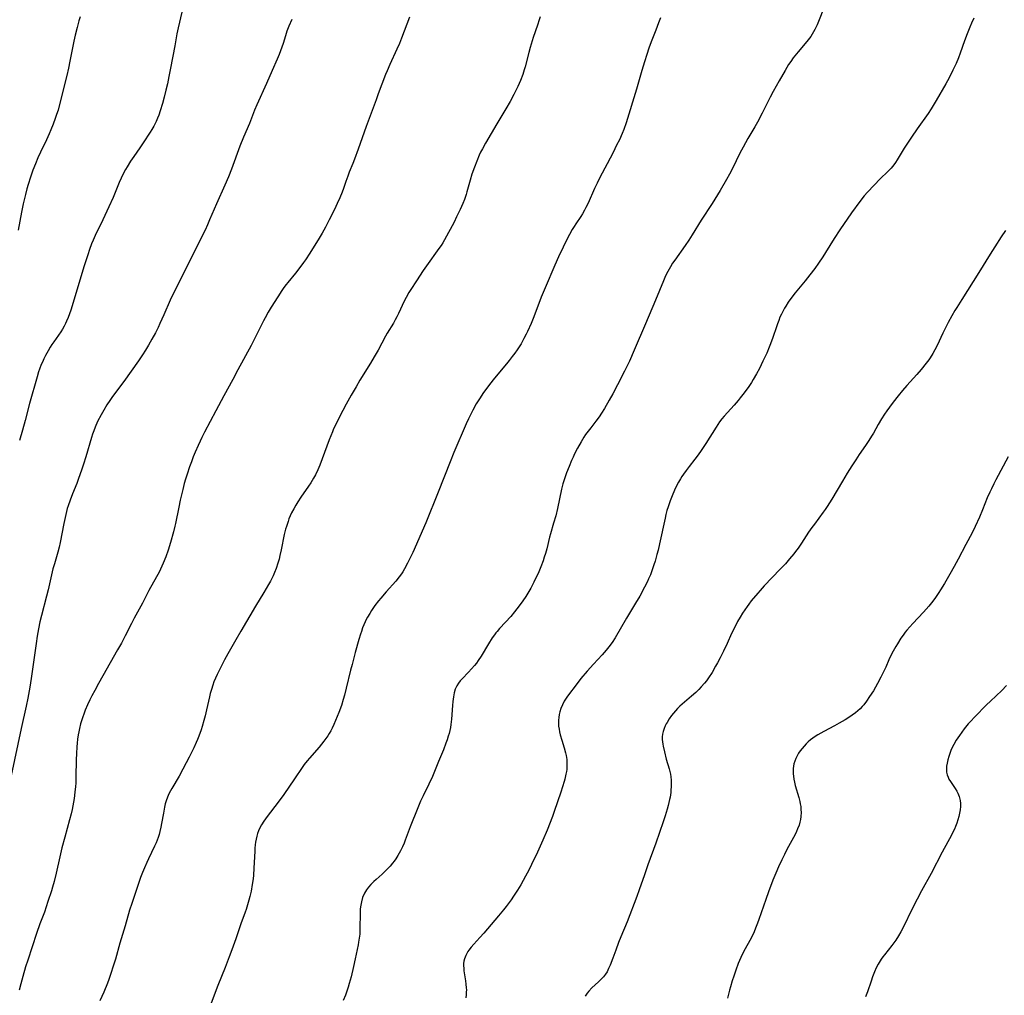
# Model space of a CAD drawing. Units: inches. Extents: x 2069328 to 2074861, y 254152 to 259617.
# Drawn here: x 2071382 to 2071604, y 256294 to 256514 of the extents above; entities that cross this region are included whole.
import ezdxf

# ---------------------------------------------------------------- set-up
doc = ezdxf.new("R2010")
doc.units = ezdxf.units.IN
doc.header["$MEASUREMENT"] = 0
doc.layers.add('c_17_T12S_R19E', color=125, linetype='Continuous')

msp = doc.modelspace()

# ---------------------------------------------------------------- linework, layer by layer
at = {"layer": 'c_17_T12S_R19E'}
for points in [[(2071418.98, 256517.55, 1006), (2071417.59, 256511.73, 1006), (2071417.32, 256510.37, 1006), (2071416.84, 256507.67, 1006), (2071415.9, 256502.68, 1006), (2071415.52, 256500.76, 1006), (2071415.17, 256499.16, 1006), (2071414.84, 256497.75, 1006), (2071414.44, 256496.15, 1006), (2071414.05, 256494.69, 1006), (2071413.56, 256493.05, 1006), (2071413.25, 256492.11, 1006), (2071412.98, 256491.4, 1006), (2071412.68, 256490.7, 1006), (2071412.52, 256490.36, 1006), (2071412.12, 256489.59, 1006), (2071411.68, 256488.84, 1006), (2071411.31, 256488.25, 1006), (2071409.73, 256485.84, 1006), (2071408.96, 256484.71, 1006), (2071407.6, 256482.78, 1006), (2071406.9, 256481.72, 1006), (2071406.14, 256480.48, 1006), (2071405.78, 256479.85, 1006), (2071405.08, 256478.55, 1006), (2071404.78, 256477.93, 1006), (2071404.35, 256476.97, 1006), (2071402.94, 256473.57, 1006), (2071402.03, 256471.49, 1006), (2071400.66, 256468.55, 1006), (2071398.91, 256465.02, 1006), (2071398.45, 256463.98, 1006), (2071398.11, 256463.1, 1006), (2071397.64, 256461.82, 1006), (2071397.24, 256460.64, 1006), (2071396.43, 256458.15, 1006), (2071393.41, 256448.2, 1006), (2071393.14, 256447.4, 1006), (2071392.83, 256446.54, 1006), (2071392.49, 256445.69, 1006), (2071392.24, 256445.16, 1006), (2071391.96, 256444.6, 1006), (2071391.58, 256443.95, 1006), (2071391.17, 256443.31, 1006), (2071389.61, 256441.09, 1006), (2071389.19, 256440.47, 1006), (2071388.79, 256439.83, 1006), (2071388.33, 256439.07, 1006), (2071387.71, 256437.95, 1006), (2071387.36, 256437.24, 1006), (2071387.03, 256436.52, 1006), (2071386.78, 256435.93, 1006), (2071386.4, 256434.93, 1006), (2071386.18, 256434.3, 1006), (2071385.83, 256433.15, 1006), (2071384.16, 256427.16, 1006), (2071383.15, 256423.34, 1006), (2071382.56, 256421.18, 1006), (2071381.87, 256418.84, 1006)], [(2071562.81, 256516.01, 996), (2071561.85, 256513.57, 996), (2071561.37, 256512.42, 996), (2071560.87, 256511.36, 996), (2071560.58, 256510.82, 996), (2071560.28, 256510.32, 996), (2071559.96, 256509.82, 996), (2071559.41, 256509.08, 996), (2071558.72, 256508.25, 996), (2071557.12, 256506.38, 996), (2071556.72, 256505.9, 996), (2071556.03, 256505, 996), (2071555.45, 256504.18, 996), (2071554.98, 256503.46, 996), (2071554.17, 256502.15, 996), (2071552.83, 256499.8, 996), (2071551.51, 256497.42, 996), (2071550.84, 256496.14, 996), (2071549.03, 256492.55, 996), (2071547.96, 256490.53, 996), (2071547.34, 256489.45, 996), (2071545.79, 256486.82, 996), (2071544.72, 256484.89, 996), (2071544, 256483.51, 996), (2071542.33, 256480.12, 996), (2071541.68, 256478.83, 996), (2071540.99, 256477.58, 996), (2071539.59, 256475.16, 996), (2071538.39, 256473.18, 996), (2071537.81, 256472.23, 996), (2071535.32, 256468.42, 996), (2071533.31, 256465.17, 996), (2071532.54, 256463.97, 996), (2071531.71, 256462.75, 996), (2071529.39, 256459.48, 996), (2071528.88, 256458.75, 996), (2071528.37, 256457.95, 996), (2071527.77, 256456.92, 996), (2071527.42, 256456.23, 996), (2071527.09, 256455.53, 996), (2071526.79, 256454.82, 996), (2071525.04, 256450.48, 996), (2071522.74, 256445.15, 996), (2071520.25, 256439.18, 996), (2071519.14, 256436.7, 996), (2071518.72, 256435.81, 996), (2071518.05, 256434.46, 996), (2071516.47, 256431.41, 996), (2071515.39, 256429.38, 996), (2071514.61, 256427.96, 996), (2071513.52, 256426.08, 996), (2071512.85, 256424.97, 996), (2071512.31, 256424.17, 996), (2071511.59, 256423.19, 996), (2071510.44, 256421.74, 996), (2071509.84, 256420.97, 996), (2071509.28, 256420.17, 996), (2071508.92, 256419.6, 996), (2071508.3, 256418.58, 996), (2071507.47, 256417.09, 996), (2071506.83, 256415.85, 996), (2071506.48, 256415.11, 996), (2071506.13, 256414.35, 996), (2071505.56, 256412.98, 996), (2071504.99, 256411.54, 996), (2071504.75, 256410.9, 996), (2071504.45, 256410, 996), (2071504.18, 256409.1, 996), (2071503.88, 256407.92, 996), (2071502.95, 256403.54, 996), (2071502.56, 256401.89, 996), (2071502.1, 256400.21, 996), (2071501.39, 256397.87, 996), (2071501.16, 256397.07, 996), (2071500.53, 256394.45, 996), (2071500.23, 256393.38, 996), (2071499.98, 256392.58, 996), (2071499.72, 256391.79, 996), (2071499.21, 256390.44, 996), (2071498.58, 256388.92, 996), (2071498.26, 256388.2, 996), (2071497.66, 256386.97, 996), (2071496.94, 256385.61, 996), (2071496.28, 256384.49, 996), (2071495.82, 256383.75, 996), (2071495.17, 256382.78, 996), (2071494.34, 256381.62, 996), (2071493.3, 256380.27, 996), (2071492.46, 256379.26, 996), (2071491.3, 256377.96, 996), (2071489.94, 256376.5, 996), (2071489.41, 256375.89, 996), (2071489.11, 256375.53, 996), (2071488.77, 256375.08, 996), (2071488.3, 256374.41, 996), (2071487.45, 256373.08, 996), (2071485.78, 256370.31, 996), (2071485.1, 256369.29, 996), (2071484.7, 256368.74, 996), (2071484.29, 256368.21, 996), (2071483.62, 256367.43, 996), (2071482.92, 256366.68, 996), (2071481.48, 256365.21, 996), (2071481.06, 256364.74, 996), (2071480.68, 256364.25, 996), (2071480.28, 256363.62, 996), (2071479.94, 256362.84, 996), (2071479.7, 256362.01, 996), (2071479.53, 256361.15, 996), (2071479.39, 256360.09, 996), (2071479.31, 256359.23, 996), (2071479.11, 256356.09, 996), (2071478.98, 256354.93, 996), (2071478.86, 256354.24, 996), (2071478.72, 256353.56, 996), (2071478.55, 256352.88, 996), (2071478.38, 256352.26, 996), (2071478.12, 256351.48, 996), (2071477.84, 256350.68, 996), (2071477.28, 256349.22, 996), (2071476.15, 256346.57, 996), (2071474.82, 256343.23, 996), (2071474.03, 256341.5, 996), (2071472.74, 256338.88, 996), (2071472.15, 256337.65, 996), (2071471.5, 256336.15, 996), (2071469.81, 256331.86, 996), (2071468.72, 256328.9, 996), (2071468.46, 256328.23, 996), (2071468.08, 256327.37, 996), (2071467.64, 256326.49, 996), (2071467.04, 256325.42, 996), (2071466.57, 256324.69, 996), (2071466.2, 256324.17, 996), (2071465.82, 256323.68, 996), (2071465.29, 256323.03, 996), (2071464.43, 256322.12, 996), (2071463.52, 256321.26, 996), (2071462.15, 256320.05, 996), (2071461.61, 256319.56, 996), (2071460.96, 256318.9, 996), (2071460.46, 256318.32, 996), (2071460.01, 256317.71, 996), (2071459.52, 256316.93, 996), (2071459.08, 256315.97, 996), (2071458.82, 256315.03, 996), (2071458.68, 256314.22, 996), (2071458.59, 256313.4, 996), (2071458.54, 256312.24, 996), (2071458.51, 256309.24, 996), (2071458.49, 256308.48, 996), (2071458.45, 256307.73, 996), (2071458.36, 256306.85, 996), (2071458.21, 256305.94, 996), (2071458.09, 256305.29, 996), (2071457.44, 256302.16, 996), (2071457.06, 256300.43, 996), (2071456.5, 256298.14, 996), (2071456.09, 256296.58, 996), (2071455.87, 256295.8, 996), (2071455.57, 256294.87, 996), (2071455.25, 256294.01, 996), (2071454.74, 256292.8, 996)], [(2071443.15, 256513.61, 1004), (2071442.53, 256512.16, 1004), (2071442.07, 256510.97, 1004), (2071441.74, 256509.97, 1004), (2071441.21, 256508.21, 1004), (2071440.95, 256507.43, 1004), (2071440.64, 256506.59, 1004), (2071440.3, 256505.75, 1004), (2071439.86, 256504.71, 1004), (2071438.72, 256502.13, 1004), (2071437.45, 256499.21, 1004), (2071435.29, 256494.42, 1004), (2071434.76, 256493.19, 1004), (2071433.62, 256490.24, 1004), (2071432.31, 256487.12, 1004), (2071431.49, 256485.08, 1004), (2071429.58, 256479.94, 1004), (2071428.9, 256478.21, 1004), (2071428.1, 256476.34, 1004), (2071426.21, 256472.11, 1004), (2071424.68, 256468.5, 1004), (2071424.18, 256467.37, 1004), (2071423.64, 256466.21, 1004), (2071421.22, 256461.32, 1004), (2071419.44, 256457.79, 1004), (2071416.5, 256451.88, 1004), (2071415.82, 256450.42, 1004), (2071414.39, 256447.14, 1004), (2071413.49, 256445.17, 1004), (2071413.08, 256444.31, 1004), (2071412.46, 256443.06, 1004), (2071411.7, 256441.66, 1004), (2071410.9, 256440.29, 1004), (2071410.23, 256439.2, 1004), (2071409.55, 256438.14, 1004), (2071408.65, 256436.81, 1004), (2071405.4, 256432.14, 1004), (2071402.85, 256428.73, 1004), (2071402.24, 256427.88, 1004), (2071401.56, 256426.87, 1004), (2071400.84, 256425.71, 1004), (2071400.24, 256424.63, 1004), (2071399.48, 256423.12, 1004), (2071398.91, 256421.85, 1004), (2071398.58, 256421.01, 1004), (2071398.31, 256420.26, 1004), (2071398.07, 256419.51, 1004), (2071396.81, 256415.21, 1004), (2071396.28, 256413.51, 1004), (2071395.85, 256412.19, 1004), (2071395.19, 256410.31, 1004), (2071394.76, 256409.19, 1004), (2071393.8, 256406.82, 1004), (2071393.27, 256405.4, 1004), (2071392.84, 256404.14, 1004), (2071392.65, 256403.51, 1004), (2071392.31, 256402.2, 1004), (2071391.86, 256400.16, 1004), (2071391.01, 256395.91, 1004), (2071390.78, 256394.87, 1004), (2071390.49, 256393.7, 1004), (2071389.73, 256391.12, 1004), (2071389.42, 256389.95, 1004), (2071389.08, 256388.58, 1004), (2071388.34, 256385.21, 1004), (2071387.99, 256383.82, 1004), (2071386.84, 256379.48, 1004), (2071386.5, 256378.02, 1004), (2071386.18, 256376.45, 1004), (2071385.88, 256374.79, 1004), (2071385.63, 256373.15, 1004), (2071385.14, 256369.51, 1004), (2071384.53, 256365.3, 1004), (2071384.21, 256363.33, 1004), (2071383.75, 256360.81, 1004), (2071383.38, 256359.03, 1004), (2071382.29, 256353.98, 1004), (2071380.05, 256343.46, 1004)], [(2071395.54, 256514.23, 1008), (2071395.25, 256513.32, 1008), (2071394.84, 256511.82, 1008), (2071394.43, 256510.12, 1008), (2071394.14, 256508.76, 1008), (2071393.25, 256504.27, 1008), (2071392.92, 256502.69, 1008), (2071392.54, 256501.02, 1008), (2071390.75, 256493.92, 1008), (2071390.56, 256493.22, 1008), (2071390.25, 256492.23, 1008), (2071389.95, 256491.35, 1008), (2071389.48, 256490.05, 1008), (2071388.97, 256488.78, 1008), (2071388.59, 256487.91, 1008), (2071387.97, 256486.56, 1008), (2071386.6, 256483.75, 1008), (2071386.03, 256482.48, 1008), (2071385.47, 256481.13, 1008), (2071384.92, 256479.69, 1008), (2071384.39, 256478.17, 1008), (2071383.84, 256476.49, 1008), (2071383.56, 256475.54, 1008), (2071383.21, 256474.23, 1008), (2071382.75, 256472.16, 1008), (2071382.36, 256470.23, 1008), (2071381.6, 256466.19, 1008)], [(2071469.64, 256514.14, 1002), (2071469.03, 256512.57, 1002), (2071467.87, 256509.46, 1002), (2071467.4, 256508.26, 1002), (2071466.83, 256506.96, 1002), (2071465.24, 256503.49, 1002), (2071464.62, 256502.05, 1002), (2071464.28, 256501.21, 1002), (2071462.62, 256496.88, 1002), (2071462.12, 256495.54, 1002), (2071461.28, 256493.15, 1002), (2071459.88, 256489.53, 1002), (2071458.12, 256484.43, 1002), (2071457.31, 256482.2, 1002), (2071456.93, 256481.24, 1002), (2071456.1, 256479.25, 1002), (2071455.75, 256478.35, 1002), (2071455.32, 256477.13, 1002), (2071454.81, 256475.6, 1002), (2071454.5, 256474.74, 1002), (2071453.99, 256473.51, 1002), (2071453.39, 256472.17, 1002), (2071452.76, 256470.85, 1002), (2071451.6, 256468.56, 1002), (2071450.72, 256466.87, 1002), (2071450, 256465.54, 1002), (2071449.33, 256464.39, 1002), (2071447.26, 256461.05, 1002), (2071446.28, 256459.56, 1002), (2071445.82, 256458.9, 1002), (2071444.98, 256457.76, 1002), (2071444.02, 256456.54, 1002), (2071442.28, 256454.45, 1002), (2071441.89, 256453.97, 1002), (2071441.36, 256453.27, 1002), (2071440.93, 256452.65, 1002), (2071439.99, 256451.2, 1002), (2071438.52, 256448.86, 1002), (2071437.86, 256447.75, 1002), (2071437.17, 256446.5, 1002), (2071436.81, 256445.81, 1002), (2071436.13, 256444.45, 1002), (2071434.81, 256441.71, 1002), (2071434.04, 256440.21, 1002), (2071431.03, 256434.73, 1002), (2071429.88, 256432.59, 1002), (2071427.91, 256428.89, 1002), (2071426.07, 256425.55, 1002), (2071423.53, 256420.74, 1002), (2071422.9, 256419.51, 1002), (2071422.52, 256418.72, 1002), (2071422.07, 256417.75, 1002), (2071421.4, 256416.2, 1002), (2071420.99, 256415.15, 1002), (2071420.56, 256414.02, 1002), (2071420.16, 256412.9, 1002), (2071419.61, 256411.27, 1002), (2071419.26, 256410.15, 1002), (2071418.97, 256409.14, 1002), (2071418.61, 256407.79, 1002), (2071418.06, 256405.45, 1002), (2071417.71, 256403.83, 1002), (2071417.01, 256400.2, 1002), (2071416.88, 256399.57, 1002), (2071416.55, 256398.26, 1002), (2071415.89, 256395.9, 1002), (2071415.36, 256394.19, 1002), (2071414.83, 256392.67, 1002), (2071414.24, 256391.22, 1002), (2071413.63, 256389.9, 1002), (2071413.3, 256389.24, 1002), (2071412.74, 256388.19, 1002), (2071411.02, 256385.09, 1002), (2071409.55, 256382.24, 1002), (2071407.72, 256378.89, 1002), (2071407.1, 256377.69, 1002), (2071405.68, 256374.86, 1002), (2071404.83, 256373.25, 1002), (2071403.96, 256371.69, 1002), (2071400.62, 256365.88, 1002), (2071399.67, 256364.17, 1002), (2071398.81, 256362.57, 1002), (2071398.19, 256361.38, 1002), (2071397.75, 256360.49, 1002), (2071397.22, 256359.35, 1002), (2071396.69, 256358.12, 1002), (2071396.36, 256357.28, 1002), (2071396.11, 256356.61, 1002), (2071395.89, 256355.93, 1002), (2071395.64, 256355.06, 1002), (2071395.39, 256354.03, 1002), (2071395.23, 256353.3, 1002), (2071395.1, 256352.56, 1002), (2071394.96, 256351.6, 1002), (2071394.86, 256350.74, 1002), (2071394.78, 256349.87, 1002), (2071394.7, 256348.4, 1002), (2071394.66, 256346.95, 1002), (2071394.6, 256343.17, 1002), (2071394.53, 256341.7, 1002), (2071394.49, 256340.97, 1002), (2071394.36, 256339.68, 1002), (2071394.18, 256338.28, 1002), (2071394.04, 256337.45, 1002), (2071393.71, 256335.79, 1002), (2071393.49, 256334.83, 1002), (2071393.13, 256333.42, 1002), (2071392.07, 256329.53, 1002), (2071391.45, 256327.12, 1002), (2071390.96, 256325.14, 1002), (2071390.12, 256321.45, 1002), (2071389.66, 256319.56, 1002), (2071389.31, 256318.28, 1002), (2071389.07, 256317.5, 1002), (2071388.29, 256315.05, 1002), (2071387.48, 256312.7, 1002), (2071386.5, 256310.03, 1002), (2071385.74, 256307.88, 1002), (2071383.74, 256301.87, 1002), (2071383.26, 256300.34, 1002), (2071382.62, 256298.15, 1002), (2071382.18, 256296.51, 1002), (2071381.85, 256295.13, 1002)], [(2071499.04, 256514.22, 1000), (2071498.84, 256513.53, 1000), (2071498.46, 256512.33, 1000), (2071497.52, 256509.6, 1000), (2071497.03, 256508.1, 1000), (2071496.8, 256507.31, 1000), (2071496.5, 256506.19, 1000), (2071495.7, 256502.95, 1000), (2071495.5, 256502.26, 1000), (2071495.17, 256501.26, 1000), (2071494.63, 256499.9, 1000), (2071494.01, 256498.53, 1000), (2071493.11, 256496.71, 1000), (2071492.32, 256495.2, 1000), (2071491.37, 256493.53, 1000), (2071489.34, 256490.14, 1000), (2071486.78, 256485.82, 1000), (2071486.06, 256484.52, 1000), (2071485.67, 256483.75, 1000), (2071485.37, 256483.09, 1000), (2071484.82, 256481.75, 1000), (2071484.3, 256480.42, 1000), (2071483.71, 256478.81, 1000), (2071483.29, 256477.44, 1000), (2071482.58, 256474.85, 1000), (2071482.39, 256474.21, 1000), (2071482, 256473.09, 1000), (2071481.66, 256472.22, 1000), (2071481.08, 256470.89, 1000), (2071480.27, 256469.18, 1000), (2071479.69, 256468.04, 1000), (2071477.52, 256464.01, 1000), (2071477.13, 256463.35, 1000), (2071476.75, 256462.74, 1000), (2071476.29, 256462.07, 1000), (2071473.48, 256458.14, 1000), (2071472.77, 256457.12, 1000), (2071471.21, 256454.77, 1000), (2071469.96, 256452.84, 1000), (2071469.52, 256452.14, 1000), (2071468.88, 256451.02, 1000), (2071468.48, 256450.23, 1000), (2071467.19, 256447.41, 1000), (2071466.83, 256446.69, 1000), (2071466.45, 256445.98, 1000), (2071466.06, 256445.3, 1000), (2071464.65, 256443, 1000), (2071464.28, 256442.35, 1000), (2071462.58, 256439.2, 1000), (2071461.73, 256437.67, 1000), (2071460.87, 256436.23, 1000), (2071458.51, 256432.47, 1000), (2071457.62, 256430.97, 1000), (2071456.53, 256429.03, 1000), (2071455.44, 256427.05, 1000), (2071453.93, 256424.18, 1000), (2071453, 256422.33, 1000), (2071452.59, 256421.47, 1000), (2071452.3, 256420.8, 1000), (2071451.58, 256418.98, 1000), (2071449.48, 256413.33, 1000), (2071449.04, 256412.26, 1000), (2071448.51, 256411.15, 1000), (2071448.09, 256410.36, 1000), (2071447.49, 256409.34, 1000), (2071446.96, 256408.54, 1000), (2071445.22, 256406.08, 1000), (2071444.55, 256405.06, 1000), (2071444.07, 256404.29, 1000), (2071443.61, 256403.5, 1000), (2071443.12, 256402.56, 1000), (2071442.81, 256401.88, 1000), (2071442.53, 256401.2, 1000), (2071442.32, 256400.64, 1000), (2071441.95, 256399.49, 1000), (2071441.78, 256398.9, 1000), (2071441.48, 256397.66, 1000), (2071440.79, 256394.21, 1000), (2071440.5, 256392.96, 1000), (2071440.3, 256392.17, 1000), (2071440.02, 256391.21, 1000), (2071439.62, 256390.01, 1000), (2071439.3, 256389.17, 1000), (2071438.95, 256388.35, 1000), (2071438.65, 256387.75, 1000), (2071438.34, 256387.16, 1000), (2071437.91, 256386.42, 1000), (2071436.84, 256384.62, 1000), (2071435.03, 256381.54, 1000), (2071431.68, 256375.91, 1000), (2071430.58, 256374, 1000), (2071428.79, 256370.8, 1000), (2071428.06, 256369.45, 1000), (2071427.14, 256367.68, 1000), (2071426.41, 256366.19, 1000), (2071426.02, 256365.35, 1000), (2071425.66, 256364.49, 1000), (2071425.38, 256363.74, 1000), (2071425.08, 256362.81, 1000), (2071424.82, 256361.87, 1000), (2071424.64, 256361.13, 1000), (2071424, 256358.2, 1000), (2071423.67, 256356.84, 1000), (2071423.39, 256355.81, 1000), (2071423.01, 256354.5, 1000), (2071422.77, 256353.75, 1000), (2071422.24, 256352.27, 1000), (2071421.94, 256351.52, 1000), (2071421.65, 256350.84, 1000), (2071421.1, 256349.66, 1000), (2071420.06, 256347.55, 1000), (2071419.4, 256346.26, 1000), (2071418.67, 256344.89, 1000), (2071417.79, 256343.3, 1000), (2071416.15, 256340.52, 1000), (2071415.86, 256339.99, 1000), (2071415.52, 256339.28, 1000), (2071415.21, 256338.56, 1000), (2071414.92, 256337.76, 1000), (2071414.7, 256337.04, 1000), (2071414.52, 256336.27, 1000), (2071414.27, 256334.94, 1000), (2071413.88, 256332.6, 1000), (2071413.72, 256331.77, 1000), (2071413.49, 256330.82, 1000), (2071413.3, 256330.15, 1000), (2071413.09, 256329.48, 1000), (2071412.63, 256328.3, 1000), (2071412.26, 256327.5, 1000), (2071410.92, 256324.68, 1000), (2071410.54, 256323.87, 1000), (2071410.01, 256322.64, 1000), (2071409.58, 256321.58, 1000), (2071409.15, 256320.45, 1000), (2071408.35, 256318.25, 1000), (2071407.14, 256314.64, 1000), (2071406.67, 256313.12, 1000), (2071405.69, 256309.6, 1000), (2071404.49, 256305.67, 1000), (2071403.47, 256302.1, 1000), (2071402.99, 256300.48, 1000), (2071402.45, 256298.84, 1000), (2071401.99, 256297.52, 1000), (2071401.68, 256296.71, 1000), (2071400.84, 256294.65, 1000), (2071400, 256292.74, 1000)], [(2071526.15, 256514.03, 998), (2071525.7, 256512.88, 998), (2071525.1, 256511.25, 998), (2071524.05, 256508.61, 998), (2071523.53, 256507.18, 998), (2071523.07, 256505.76, 998), (2071522.54, 256504.08, 998), (2071521.96, 256502.15, 998), (2071520.77, 256497.96, 998), (2071518.41, 256490.36, 998), (2071517.89, 256488.9, 998), (2071517.51, 256487.98, 998), (2071516.89, 256486.57, 998), (2071516.28, 256485.31, 998), (2071515.46, 256483.7, 998), (2071514.17, 256481.17, 998), (2071512.52, 256478.03, 998), (2071511.88, 256476.75, 998), (2071511.33, 256475.6, 998), (2071509.85, 256472.26, 998), (2071509.38, 256471.28, 998), (2071509.08, 256470.74, 998), (2071508.58, 256469.89, 998), (2071508.21, 256469.31, 998), (2071507.06, 256467.62, 998), (2071506.7, 256467.06, 998), (2071506.27, 256466.36, 998), (2071505.63, 256465.21, 998), (2071505.21, 256464.39, 998), (2071504.21, 256462.35, 998), (2071503.18, 256460.17, 998), (2071502.33, 256458.29, 998), (2071500.16, 256453.25, 998), (2071499.3, 256451.12, 998), (2071497.64, 256446.67, 998), (2071497.04, 256445.18, 998), (2071496.21, 256443.36, 998), (2071495.94, 256442.8, 998), (2071495.42, 256441.79, 998), (2071494.76, 256440.64, 998), (2071494.32, 256439.95, 998), (2071493.86, 256439.24, 998), (2071493.34, 256438.49, 998), (2071492.8, 256437.76, 998), (2071492.09, 256436.84, 998), (2071491.48, 256436.09, 998), (2071489.53, 256433.77, 998), (2071488.5, 256432.53, 998), (2071487.44, 256431.14, 998), (2071486.18, 256429.41, 998), (2071485.53, 256428.46, 998), (2071484.68, 256427.08, 998), (2071483.91, 256425.71, 998), (2071483.43, 256424.76, 998), (2071482.92, 256423.7, 998), (2071482.42, 256422.58, 998), (2071479.67, 256416.12, 998), (2071478.81, 256414.05, 998), (2071476.13, 256407.23, 998), (2071473.31, 256400.29, 998), (2071470.4, 256393.64, 998), (2071469.61, 256391.95, 998), (2071469.24, 256391.22, 998), (2071468.55, 256389.96, 998), (2071468.13, 256389.26, 998), (2071467.84, 256388.83, 998), (2071467.35, 256388.15, 998), (2071466.58, 256387.21, 998), (2071464.42, 256384.79, 998), (2071463.2, 256383.38, 998), (2071462.68, 256382.74, 998), (2071461.89, 256381.72, 998), (2071461.12, 256380.61, 998), (2071460.7, 256379.94, 998), (2071460.2, 256379.06, 998), (2071459.93, 256378.53, 998), (2071459.67, 256378, 998), (2071459.38, 256377.33, 998), (2071459.11, 256376.65, 998), (2071458.82, 256375.86, 998), (2071458.63, 256375.26, 998), (2071458.26, 256374.05, 998), (2071457.44, 256371.09, 998), (2071456.73, 256368.44, 998), (2071456.4, 256367.15, 998), (2071455.41, 256363.07, 998), (2071455, 256361.51, 998), (2071454.73, 256360.54, 998), (2071454.32, 256359.23, 998), (2071453.75, 256357.6, 998), (2071453.04, 256355.81, 998), (2071452.65, 256354.91, 998), (2071452.25, 256354.06, 998), (2071451.94, 256353.46, 998), (2071451.61, 256352.88, 998), (2071451.28, 256352.35, 998), (2071450.86, 256351.73, 998), (2071450.41, 256351.13, 998), (2071449.89, 256350.48, 998), (2071449.36, 256349.85, 998), (2071447.14, 256347.35, 998), (2071446.62, 256346.74, 998), (2071445.95, 256345.9, 998), (2071445.48, 256345.25, 998), (2071443.8, 256342.7, 998), (2071441.36, 256339.15, 998), (2071440.09, 256337.42, 998), (2071437.61, 256334.18, 998), (2071436.88, 256333.14, 998), (2071436.37, 256332.34, 998), (2071436, 256331.66, 998), (2071435.68, 256330.95, 998), (2071435.47, 256330.39, 998), (2071435.29, 256329.76, 998), (2071435.14, 256329.11, 998), (2071435.02, 256328.45, 998), (2071434.94, 256327.86, 998), (2071434.87, 256327.11, 998), (2071434.83, 256326.37, 998), (2071434.66, 256322.59, 998), (2071434.54, 256320.98, 998), (2071434.44, 256320.15, 998), (2071434.26, 256318.89, 998), (2071433.99, 256317.43, 998), (2071433.71, 256316.18, 998), (2071433.51, 256315.37, 998), (2071433.22, 256314.29, 998), (2071432.9, 256313.26, 998), (2071432.7, 256312.66, 998), (2071431.72, 256310.06, 998), (2071430.59, 256306.69, 998), (2071429.67, 256304.16, 998), (2071429.09, 256302.6, 998), (2071428.15, 256300.2, 998), (2071426.54, 256296.19, 998), (2071425, 256292.18, 998)], [(2071596.67, 256513.94, 994), (2071596.11, 256512.77, 994), (2071595.73, 256511.9, 994), (2071595.14, 256510.43, 994), (2071594.56, 256508.82, 994), (2071593.6, 256506.07, 994), (2071593.21, 256505.01, 994), (2071592.68, 256503.75, 994), (2071591.96, 256502.2, 994), (2071591.1, 256500.52, 994), (2071590.35, 256499.14, 994), (2071588.18, 256495.39, 994), (2071587.74, 256494.63, 994), (2071587.04, 256493.49, 994), (2071586.37, 256492.49, 994), (2071583.92, 256489, 994), (2071582.66, 256487.14, 994), (2071581.02, 256484.64, 994), (2071579.41, 256482.02, 994), (2071579, 256481.4, 994), (2071578.63, 256480.9, 994), (2071578.06, 256480.18, 994), (2071577.67, 256479.76, 994), (2071577.27, 256479.34, 994), (2071575.68, 256477.82, 994), (2071572.76, 256474.79, 994), (2071572, 256473.94, 994), (2071570.99, 256472.66, 994), (2071569.15, 256470.14, 994), (2071566.51, 256466.3, 994), (2071565.26, 256464.34, 994), (2071563.3, 256461.14, 994), (2071562.7, 256460.23, 994), (2071561.74, 256458.81, 994), (2071560.86, 256457.6, 994), (2071559.75, 256456.13, 994), (2071558.71, 256454.82, 994), (2071556.47, 256452.11, 994), (2071555.69, 256451.11, 994), (2071554.9, 256450.01, 994), (2071554.33, 256449.13, 994), (2071554.05, 256448.64, 994), (2071553.72, 256448.03, 994), (2071553.37, 256447.32, 994), (2071553.04, 256446.58, 994), (2071552.75, 256445.85, 994), (2071552.47, 256445.12, 994), (2071552.23, 256444.42, 994), (2071551.44, 256442.04, 994), (2071550.93, 256440.64, 994), (2071550.62, 256439.86, 994), (2071550.05, 256438.54, 994), (2071549.2, 256436.7, 994), (2071548.39, 256435.07, 994), (2071547.75, 256433.86, 994), (2071547.02, 256432.56, 994), (2071546.61, 256431.9, 994), (2071545.84, 256430.76, 994), (2071544.71, 256429.21, 994), (2071544.11, 256428.43, 994), (2071543.64, 256427.85, 994), (2071542.76, 256426.83, 994), (2071540.45, 256424.32, 994), (2071539.95, 256423.72, 994), (2071539.44, 256423.03, 994), (2071538.68, 256421.87, 994), (2071536.35, 256418.14, 994), (2071535.16, 256416.35, 994), (2071534.42, 256415.31, 994), (2071533.9, 256414.63, 994), (2071532.59, 256412.98, 994), (2071531.89, 256412.07, 994), (2071531.32, 256411.29, 994), (2071530.98, 256410.77, 994), (2071530.65, 256410.25, 994), (2071530.19, 256409.46, 994), (2071529.52, 256408.16, 994), (2071528.91, 256406.79, 994), (2071528.32, 256405.3, 994), (2071527.85, 256403.92, 994), (2071527.59, 256403.06, 994), (2071527.37, 256402.22, 994), (2071527.18, 256401.38, 994), (2071525.94, 256395.62, 994), (2071525.61, 256394.19, 994), (2071525.35, 256393.16, 994), (2071524.94, 256391.72, 994), (2071524.68, 256390.88, 994), (2071524.3, 256389.73, 994), (2071523.87, 256388.59, 994), (2071523.47, 256387.68, 994), (2071523.2, 256387.1, 994), (2071522.57, 256385.86, 994), (2071521.46, 256383.82, 994), (2071520.55, 256382.2, 994), (2071518.53, 256378.83, 994), (2071515.93, 256374.41, 994), (2071515.26, 256373.37, 994), (2071514.51, 256372.37, 994), (2071513.9, 256371.63, 994), (2071513.02, 256370.63, 994), (2071511.05, 256368.5, 994), (2071509.63, 256366.9, 994), (2071508.25, 256365.27, 994), (2071506.91, 256363.58, 994), (2071505.63, 256361.9, 994), (2071505.04, 256361.05, 994), (2071504.76, 256360.59, 994), (2071504.5, 256360.14, 994), (2071504.08, 256359.33, 994), (2071503.74, 256358.5, 994), (2071503.5, 256357.77, 994), (2071503.36, 256357.15, 994), (2071503.25, 256356.52, 994), (2071503.19, 256355.89, 994), (2071503.18, 256355.2, 994), (2071503.22, 256354.57, 994), (2071503.31, 256353.9, 994), (2071503.44, 256353.23, 994), (2071503.59, 256352.56, 994), (2071503.91, 256351.41, 994), (2071504.45, 256349.64, 994), (2071504.75, 256348.54, 994), (2071504.88, 256347.96, 994), (2071505.03, 256347.02, 994), (2071505.1, 256346.16, 994), (2071505.08, 256345.3, 994), (2071505.04, 256344.81, 994), (2071504.97, 256344.31, 994), (2071504.87, 256343.75, 994), (2071504.62, 256342.63, 994), (2071504.47, 256342.07, 994), (2071504.12, 256340.89, 994), (2071503.72, 256339.68, 994), (2071502.24, 256335.34, 994), (2071501.83, 256334.2, 994), (2071500.64, 256331.16, 994), (2071499.7, 256328.89, 994), (2071499.08, 256327.49, 994), (2071498.49, 256326.21, 994), (2071497.12, 256323.37, 994), (2071496.5, 256322.15, 994), (2071495.78, 256320.79, 994), (2071494.71, 256318.85, 994), (2071493.96, 256317.59, 994), (2071493.09, 256316.25, 994), (2071492.54, 256315.46, 994), (2071491.39, 256313.93, 994), (2071490.82, 256313.21, 994), (2071489.69, 256311.84, 994), (2071486.39, 256307.97, 994), (2071485.52, 256306.99, 994), (2071484.1, 256305.47, 994), (2071483.52, 256304.81, 994), (2071483, 256304.14, 994), (2071482.76, 256303.78, 994), (2071482.31, 256302.95, 994), (2071482.02, 256302.17, 994), (2071481.9, 256301.64, 994), (2071481.83, 256301.1, 994), (2071481.82, 256300.6, 994), (2071481.85, 256300.09, 994), (2071481.92, 256299.44, 994), (2071482.27, 256297.22, 994), (2071482.37, 256296.43, 994), (2071482.43, 256295.64, 994), (2071482.45, 256295.17, 994), (2071482.44, 256294.68, 994), (2071482.41, 256294.03, 994), (2071482.36, 256293.38, 994)], [(2071603.77, 256466.1, 992), (2071602.84, 256464.73, 992), (2071601.36, 256462.43, 992), (2071600.35, 256460.81, 992), (2071597.82, 256456.64, 992), (2071593.99, 256450.56, 992), (2071592.84, 256448.76, 992), (2071592.42, 256448.09, 992), (2071591.7, 256446.89, 992), (2071590.87, 256445.41, 992), (2071590.25, 256444.23, 992), (2071589.65, 256442.99, 992), (2071588.39, 256440.27, 992), (2071587.89, 256439.28, 992), (2071587.4, 256438.4, 992), (2071586.83, 256437.49, 992), (2071586.5, 256437.01, 992), (2071585.95, 256436.25, 992), (2071584.78, 256434.8, 992), (2071583.85, 256433.73, 992), (2071581.58, 256431.26, 992), (2071580.59, 256430.1, 992), (2071579.64, 256428.93, 992), (2071578.49, 256427.46, 992), (2071577.66, 256426.34, 992), (2071577.08, 256425.53, 992), (2071576.56, 256424.77, 992), (2071575.9, 256423.76, 992), (2071575.17, 256422.49, 992), (2071574.07, 256420.53, 992), (2071573.66, 256419.84, 992), (2071573.02, 256418.82, 992), (2071572.29, 256417.72, 992), (2071570.89, 256415.7, 992), (2071570.08, 256414.5, 992), (2071569.18, 256413.13, 992), (2071568.14, 256411.5, 992), (2071567.08, 256409.73, 992), (2071564.72, 256405.67, 992), (2071563.68, 256403.99, 992), (2071563.24, 256403.32, 992), (2071562.79, 256402.69, 992), (2071560.77, 256400.04, 992), (2071560.21, 256399.27, 992), (2071559.47, 256398.19, 992), (2071557.9, 256395.73, 992), (2071557.14, 256394.62, 992), (2071556.56, 256393.86, 992), (2071556.14, 256393.35, 992), (2071555.21, 256392.24, 992), (2071554.25, 256391.12, 992), (2071553.07, 256389.85, 992), (2071549.5, 256386.1, 992), (2071548.56, 256385.08, 992), (2071548.05, 256384.49, 992), (2071546.58, 256382.73, 992), (2071546.02, 256382.04, 992), (2071545.62, 256381.5, 992), (2071545.1, 256380.76, 992), (2071544.61, 256379.99, 992), (2071544.07, 256379.1, 992), (2071543.5, 256378.09, 992), (2071542.85, 256376.84, 992), (2071542.13, 256375.37, 992), (2071541.14, 256373.18, 992), (2071540.29, 256371.4, 992), (2071539.57, 256369.96, 992), (2071538.95, 256368.79, 992), (2071538.54, 256368.04, 992), (2071537.74, 256366.65, 992), (2071536.96, 256365.43, 992), (2071536.48, 256364.76, 992), (2071536.06, 256364.22, 992), (2071535.33, 256363.39, 992), (2071534.74, 256362.79, 992), (2071534.09, 256362.14, 992), (2071533.14, 256361.27, 992), (2071531.52, 256359.92, 992), (2071531.01, 256359.48, 992), (2071530.52, 256359.02, 992), (2071529.98, 256358.49, 992), (2071529.5, 256357.98, 992), (2071529.05, 256357.45, 992), (2071528.63, 256356.91, 992), (2071528.1, 256356.17, 992), (2071527.63, 256355.4, 992), (2071527.45, 256355.07, 992), (2071527.23, 256354.63, 992), (2071526.96, 256353.98, 992), (2071526.75, 256353.31, 992), (2071526.62, 256352.74, 992), (2071526.55, 256352.15, 992), (2071526.54, 256351.57, 992), (2071526.59, 256350.98, 992), (2071526.65, 256350.51, 992), (2071526.73, 256350.04, 992), (2071527.01, 256348.75, 992), (2071527.45, 256347.13, 992), (2071528.07, 256344.97, 992), (2071528.24, 256344.32, 992), (2071528.37, 256343.71, 992), (2071528.47, 256343.1, 992), (2071528.54, 256342.38, 992), (2071528.57, 256341.66, 992), (2071528.56, 256340.92, 992), (2071528.51, 256340.19, 992), (2071528.45, 256339.62, 992), (2071528.29, 256338.56, 992), (2071528.19, 256338.06, 992), (2071527.88, 256336.69, 992), (2071527.65, 256335.85, 992), (2071527.21, 256334.38, 992), (2071526.76, 256332.99, 992), (2071525.12, 256328.2, 992), (2071523.3, 256323.34, 992), (2071522.51, 256321.08, 992), (2071521.36, 256317.68, 992), (2071520.84, 256316.21, 992), (2071518.61, 256310.48, 992), (2071517.22, 256307.09, 992), (2071516.73, 256305.85, 992), (2071516.07, 256304.1, 992), (2071515.42, 256302.31, 992), (2071514.82, 256300.74, 992), (2071514.48, 256299.97, 992), (2071514.11, 256299.23, 992), (2071513.77, 256298.7, 992), (2071513.33, 256298.13, 992), (2071512.83, 256297.58, 992), (2071512.21, 256296.97, 992), (2071510.73, 256295.6, 992), (2071510.03, 256294.87, 992), (2071509.68, 256294.45, 992), (2071509.22, 256293.76, 992)], [(2071604.38, 256415.16, 990), (2071601.62, 256409.98, 990), (2071601.17, 256409.12, 990), (2071600.62, 256408, 990), (2071600.25, 256407.22, 990), (2071599.7, 256405.98, 990), (2071598.61, 256403.22, 990), (2071597.93, 256401.61, 990), (2071596.99, 256399.52, 990), (2071596.28, 256398.08, 990), (2071594.86, 256395.45, 990), (2071593.13, 256392.12, 990), (2071592.24, 256390.46, 990), (2071591.26, 256388.73, 990), (2071590.05, 256386.67, 990), (2071589.18, 256385.22, 990), (2071588.82, 256384.65, 990), (2071588.05, 256383.52, 990), (2071587.65, 256382.96, 990), (2071587.15, 256382.31, 990), (2071586.56, 256381.59, 990), (2071585.35, 256380.23, 990), (2071582.91, 256377.67, 990), (2071582.25, 256376.93, 990), (2071581.62, 256376.18, 990), (2071581.24, 256375.69, 990), (2071580.75, 256375.01, 990), (2071580.27, 256374.32, 990), (2071579.49, 256373.1, 990), (2071579.13, 256372.5, 990), (2071578.51, 256371.41, 990), (2071578.09, 256370.6, 990), (2071577.56, 256369.49, 990), (2071576.85, 256367.86, 990), (2071576.36, 256366.78, 990), (2071575.77, 256365.58, 990), (2071574.97, 256364.12, 990), (2071574.05, 256362.52, 990), (2071573.22, 256361.19, 990), (2071572.54, 256360.2, 990), (2071571.88, 256359.35, 990), (2071571.56, 256358.99, 990), (2071571.07, 256358.48, 990), (2071570.56, 256358.01, 990), (2071570.02, 256357.56, 990), (2071569.26, 256356.99, 990), (2071568.76, 256356.65, 990), (2071567.67, 256355.95, 990), (2071566.38, 256355.2, 990), (2071565.29, 256354.6, 990), (2071562.88, 256353.33, 990), (2071561.56, 256352.59, 990), (2071560.75, 256352.07, 990), (2071560.41, 256351.83, 990), (2071559.89, 256351.43, 990), (2071559.4, 256351, 990), (2071558.92, 256350.55, 990), (2071558.45, 256350.06, 990), (2071558, 256349.55, 990), (2071557.59, 256349.02, 990), (2071557.2, 256348.46, 990), (2071556.87, 256347.88, 990), (2071556.58, 256347.29, 990), (2071556.35, 256346.69, 990), (2071556.18, 256346.07, 990), (2071556.08, 256345.55, 990), (2071556.01, 256345.02, 990), (2071555.98, 256344.38, 990), (2071556, 256343.83, 990), (2071556.05, 256343.28, 990), (2071556.15, 256342.6, 990), (2071556.3, 256341.92, 990), (2071556.49, 256341.2, 990), (2071557.27, 256338.47, 990), (2071557.49, 256337.55, 990), (2071557.59, 256337.08, 990), (2071557.7, 256336.42, 990), (2071557.76, 256335.76, 990), (2071557.78, 256335.09, 990), (2071557.74, 256334.23, 990), (2071557.64, 256333.53, 990), (2071557.5, 256332.9, 990), (2071557.32, 256332.28, 990), (2071557, 256331.4, 990), (2071556.75, 256330.83, 990), (2071556.43, 256330.17, 990), (2071554.6, 256326.75, 990), (2071554.03, 256325.65, 990), (2071553.43, 256324.42, 990), (2071552.73, 256322.87, 990), (2071552.12, 256321.48, 990), (2071551.45, 256319.84, 990), (2071550.43, 256317.22, 990), (2071549.84, 256315.54, 990), (2071548.31, 256311.03, 990), (2071548.01, 256310.22, 990), (2071547.54, 256309.03, 990), (2071547.21, 256308.27, 990), (2071546.75, 256307.28, 990), (2071546.23, 256306.28, 990), (2071545.21, 256304.42, 990), (2071544.7, 256303.44, 990), (2071544.23, 256302.45, 990), (2071543.93, 256301.77, 990), (2071543.65, 256301.09, 990), (2071543.1, 256299.62, 990), (2071542.64, 256298.29, 990), (2071542.28, 256297.22, 990), (2071541.88, 256295.88, 990), (2071541.66, 256295.08, 990), (2071541.22, 256293.28, 990)], [(2071604.05, 256363.7, 988), (2071602.93, 256362.57, 988), (2071600.38, 256360.18, 988), (2071599.52, 256359.35, 988), (2071596.87, 256356.63, 988), (2071595.9, 256355.6, 988), (2071595.41, 256355.04, 988), (2071594.52, 256353.95, 988), (2071593.95, 256353.21, 988), (2071593.41, 256352.45, 988), (2071592.71, 256351.37, 988), (2071592.15, 256350.39, 988), (2071591.81, 256349.73, 988), (2071591.5, 256349.06, 988), (2071591.24, 256348.39, 988), (2071591, 256347.69, 988), (2071590.8, 256346.98, 988), (2071590.63, 256346.21, 988), (2071590.54, 256345.52, 988), (2071590.5, 256344.85, 988), (2071590.53, 256344.2, 988), (2071590.65, 256343.59, 988), (2071590.86, 256343.04, 988), (2071591.07, 256342.63, 988), (2071591.44, 256342.06, 988), (2071592.5, 256340.53, 988), (2071592.87, 256339.9, 988), (2071593.06, 256339.49, 988), (2071593.36, 256338.68, 988), (2071593.56, 256337.83, 988), (2071593.64, 256337.1, 988), (2071593.64, 256336.42, 988), (2071593.57, 256335.68, 988), (2071593.45, 256334.94, 988), (2071593.29, 256334.2, 988), (2071593.09, 256333.45, 988), (2071592.84, 256332.7, 988), (2071592.56, 256331.96, 988), (2071592.28, 256331.32, 988), (2071591.97, 256330.66, 988), (2071591.64, 256330.01, 988), (2071589.54, 256326.16, 988), (2071587.04, 256321.37, 988), (2071584.9, 256317.48, 988), (2071583.89, 256315.57, 988), (2071582.64, 256313.12, 988), (2071580.9, 256309.48, 988), (2071580.25, 256308.24, 988), (2071579.7, 256307.32, 988), (2071579.11, 256306.4, 988), (2071578.66, 256305.77, 988), (2071578.2, 256305.16, 988), (2071576.55, 256303.09, 988), (2071576.19, 256302.61, 988), (2071575.84, 256302.11, 988), (2071575.36, 256301.35, 988), (2071575.14, 256300.96, 988), (2071574.72, 256300.11, 988), (2071574.34, 256299.26, 988), (2071573.88, 256298.1, 988), (2071573.53, 256297.13, 988), (2071572.72, 256294.74, 988), (2071572.31, 256293.58, 988)]]:
    msp.add_polyline3d(points, dxfattribs=at)

doc.saveas('drawing.dxf')
